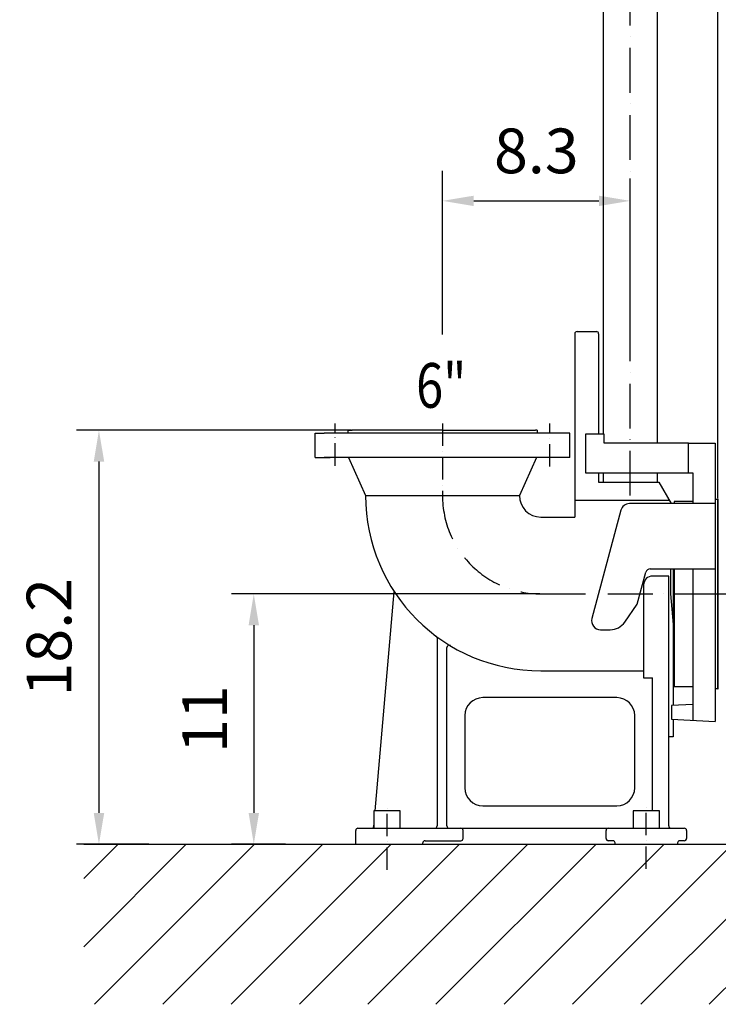
# Model space of a CAD drawing. Extents: x 0 to 10040, y 0 to 6534.
# Drawn here: x 7499 to 8280, y 2003 to 3104 of the extents above; entities that cross this region are included whole.
import ezdxf
from ezdxf.enums import TextEntityAlignment as Align

# ---------------------------------------------------------------- set-up
doc = ezdxf.new("R2010")
doc.units = 0
doc.header["$LTSCALE"] = 5
doc.linetypes.add('GEN7', pattern=[15, 10, -2.5, 0, -2.5])
doc.linetypes.add('GEN7A', pattern=[7.5, 5, -1.25, 0, -1.25])
doc.layers.get('0').update_dxf_attribs({"linetype": 'CONTINUOUS'})
doc.layers.get('DEFPOINTS').update_dxf_attribs({"linetype": 'CONTINUOUS'})
for name, color, linetype in [('01', 7, 'CONTINUOUS'), ('5', 3, 'CONTINUOUS'), ('6', 2, 'CONTINUOUS'), ('7', 4, 'GEN7'), ('7A', 4, 'GEN7A'), ('8', 1, 'CONTINUOUS')]:
    doc.layers.add(name, color=color, linetype=linetype)
doc.styles.add('ISO', font='GENISO.SHX')
doc.styles.get("Standard").update_dxf_attribs({"font": 'GENISO'})
doc.dimstyles.new('GEN-ISO', dxfattribs={"dimtxt": 50, "dimasz": 50, "dimexe": 40, "dimexo": 1, "dimgap": 30, "dimtad": 0, "dimtih": 1, "dimtoh": 1, "dimdec": 1, "dimtxsty": 'ISO', "dimcen": 2, "dimclrd": 256, "dimclre": 256, "dimclrt": 2, "dimazin": 3, "dimtp": 0.1, "dimtm": 0.1, "dimtfac": 0.05, "dimtdec": 1, "dimtix": 1, "dimtmove": 0, "dimatfit": 3, "dimtolj": 1})

# ---------------------------------------------------------------- blocks, each defined once
blk = doc.blocks.new('*D56')
at = {"color": 3}
for p, q in [((7869.6, 2644.7), (7562.2, 2644.7)), ((7587.2, 2609.7), (7587.2, 2216.7)), ((7643, 2181.7), (7562.2, 2181.7))]:
    blk.add_line(p, q, dxfattribs=at)
for points in [[(7581.4, 2609.7), (7593.1, 2609.7), (7587.2, 2644.7)], [(7581.4, 2216.7), (7593.1, 2216.7), (7587.2, 2181.7)]]:
    blk.add_solid(points, dxfattribs=at)
at = {"layer": 'DEFPOINTS', "color": 0}
for p in [(7870.6, 2644.7), (7587.2, 2181.7), (7644, 2181.7)]:
    blk.add_point(p, dxfattribs=at)
at = {"color": 2, "insert": (7531.4, 2413.2), "char_height": 50, "attachment_point": 5, "rotation": 90, "style": 'ISO'}
blk.add_mtext('\\A1;18.2', dxfattribs=at)
blk = doc.blocks.new('*D50')
at = {"color": 3}
for p, q in [((8181.4, 3335.7), (8181.4, 3801.7)), ((8279.4, 2569.7), (8279.4, 3801.7)), ((8146.4, 3776.7), (8111.4, 3776.7)), ((8279.4, 3776.7), (8181.4, 3776.7)), ((8314.4, 3776.7), (8349.4, 3776.7))]:
    blk.add_line(p, q, dxfattribs=at)
for points in [[(8146.4, 3782.5), (8146.4, 3770.9), (8181.4, 3776.7)], [(8314.4, 3782.5), (8314.4, 3770.9), (8279.4, 3776.7)]]:
    blk.add_solid(points, dxfattribs=at)
at = {"layer": 'DEFPOINTS', "color": 0}
for p in [(8181.4, 3776.7), (8181.4, 3334.7), (8279.4, 2568.7)]:
    blk.add_point(p, dxfattribs=at)
at = {"color": 2, "insert": (8230.4, 3832.3), "char_height": 50, "attachment_point": 5, "style": 'ISO'}
blk.add_mtext('\\A1;3.9', dxfattribs=at)
blk = doc.blocks.new('*D49')
at = {"color": 3}
for p, q in [((8279.4, 2568.7), (8279.4, 3801.7)), ((8614.4, 3623.7), (8614.4, 3801.7)), ((8314.4, 3776.7), (8579.4, 3776.7))]:
    blk.add_line(p, q, dxfattribs=at)
for points in [[(8314.4, 3782.5), (8314.4, 3770.9), (8279.4, 3776.7)], [(8579.4, 3782.5), (8579.4, 3770.9), (8614.4, 3776.7)]]:
    blk.add_solid(points, dxfattribs=at)
at = {"layer": 'DEFPOINTS', "color": 0}
for p in [(8614.4, 3776.7), (8614.4, 3622.7), (8279.4, 2567.7)]:
    blk.add_point(p, dxfattribs=at)
at = {"color": 2, "insert": (8446.9, 3831.7), "char_height": 50, "attachment_point": 5, "style": 'ISO'}
blk.add_mtext('\\A1;13.2', dxfattribs=at)
blk = doc.blocks.new('*D57')
at = {"color": 3}
for p, q in [((8080.4, 2461.7), (7735.4, 2461.7)), ((7760.4, 2426.7), (7760.4, 2216.7)), ((7795.7, 2181.7), (7735.4, 2181.7))]:
    blk.add_line(p, q, dxfattribs=at)
for points in [[(7754.6, 2426.7), (7766.2, 2426.7), (7760.4, 2461.7)], [(7754.6, 2216.7), (7766.2, 2216.7), (7760.4, 2181.7)]]:
    blk.add_solid(points, dxfattribs=at)
at = {"layer": 'DEFPOINTS', "color": 0}
for p in [(8081.4, 2461.7), (7760.4, 2181.7), (7796.7, 2181.7)]:
    blk.add_point(p, dxfattribs=at)
at = {"color": 2, "insert": (7705.4, 2321.7), "char_height": 50, "attachment_point": 5, "rotation": 90, "style": 'ISO'}
blk.add_mtext('\\A1;11', dxfattribs=at)
blk = doc.blocks.new('*D68')
at = {"color": 3}
for p, q in [((7971.4, 2752.8), (7971.4, 2926.3)), ((8181.4, 2752.8), (8181.4, 2926.3)), ((8006.4, 2901.3), (8146.4, 2901.3))]:
    blk.add_line(p, q, dxfattribs=at)
for points in [[(8006.4, 2907.1), (8006.4, 2895.5), (7971.4, 2901.3)], [(8146.4, 2907.1), (8146.4, 2895.5), (8181.4, 2901.3)]]:
    blk.add_solid(points, dxfattribs=at)
at = {"layer": 'DEFPOINTS', "color": 0}
for p in [(8181.4, 2901.3), (7971.4, 2751.8), (8181.4, 2751.8)]:
    blk.add_point(p, dxfattribs=at)
at = {"color": 2, "insert": (8076.4, 2957.2), "char_height": 50, "attachment_point": 5, "style": 'ISO'}
blk.add_mtext('\\A1;8.3', dxfattribs=at)

msp = doc.modelspace()

# ---------------------------------------------------------------- linework, layer by layer
for p, q in [((8151.28, 4363.4), (8151.28, 2640.19)), ((8211.58, 4363.4), (8211.58, 2630.19)), ((8121.93, 2755.19), (8143.62, 2755.19)), ((8119.43, 2752.69), (8119.43, 2547.69)), ((7865.43, 2644.69), (7865.43, 2641.66)), ((8077.43, 2644.69), (8077.43, 2641.66)), ((8131.43, 2640.19), (8131.43, 2630.19)), ((8152.43, 2640.19), (8131.43, 2640.19)), ((8152.43, 2630.19), (8152.43, 2640.19)), ((8131.43, 2630.19), (8131.43, 2597.19)), ((8246.43, 2630.19), (8152.43, 2630.19)), ((8246.43, 2597.19), (8246.43, 2630.19)), ((8246.43, 2630.19), (8276.43, 2630.19)), ((8276.43, 2630.19), (8276.43, 2319.19)), ((7866.43, 2614.43), (7885.43, 2571.69)), ((8076.44, 2614.43), (8057.43, 2571.69)), ((8131.43, 2597.19), (8251.43, 2597.19)), ((8151.28, 2597.19), (8151.28, 2586.69)), ((8211.58, 2597.19), (8211.58, 2586.69)), ((8251.43, 2597.19), (8251.43, 2562.69)), ((8146.12, 2586.69), (8213.43, 2586.69)), ((8213.43, 2586.69), (8227.29, 2562.69)), ((7885.43, 2571.69), (8057.43, 2571.69)), ((8119.43, 2566.69), (8224.98, 2566.69)), ((8276.43, 2567.69), (8279.43, 2567.69)), ((8279.43, 2355.69), (8279.43, 2567.69)), ((8279.43, 2567.69), (8279.43, 2355.69)), ((8279.43, 2461.69), (8279.43, 2567.69)), ((8170.92, 2555.28), (8138.5, 2434.28)), ((8276.43, 2562.69), (8180.58, 2562.69)), ((8226.43, 2564.17), (8226.43, 2562.69)), ((8251.43, 2565.19), (8230.43, 2565.19)), ((8230.43, 2565.19), (8230.43, 2562.69)), ((8279.43, 2461.69), (8279.43, 2561.69)), ((8081.43, 2547.69), (8119.43, 2547.69)), ((8203.77, 2489.69), (8276.43, 2489.69)), ((8226.43, 2489.69), (8226.43, 2461.69)), ((8229.43, 2489.69), (8229.43, 2336.83)), ((8230.43, 2489.69), (8230.43, 2358.19)), ((8251.43, 2489.69), (8251.43, 2320.5)), ((8189.33, 2450.1), (8198.94, 2485.98)), ((8224.43, 2481.69), (8206.43, 2481.69)), ((8224.43, 2202.19), (8224.43, 2481.69)), ((8196.43, 2471.69), (8196.43, 2367.69)), ((7896.12, 2218.97), (7917.57, 2464.15)), ((8226.43, 2461.69), (8229.43, 2427.4)), ((8279.43, 2461.69), (8279.43, 2361.69)), ((8279.43, 2461.69), (8279.43, 2355.69)), ((8175.4, 2430.22), (8189.33, 2450.1)), ((7965.43, 2412.44), (7965.43, 2202.19)), ((8148.16, 2421.69), (8159.02, 2421.69)), ((7976.43, 2202.19), (7976.43, 2401.7)), ((8081.43, 2375.69), (8196.43, 2375.69)), ((8196.43, 2367.69), (8206.43, 2367.69)), ((8206.43, 2218.97), (8206.43, 2367.69)), ((8230.43, 2358.19), (8251.43, 2358.19)), ((8166.43, 2345.69), (8016.43, 2345.69)), ((8279.43, 2355.69), (8276.43, 2355.69)), ((8251.43, 2337.98), (8227.73, 2336.74)), ((8227.73, 2336.74), (8227.73, 2321.74)), ((7996.43, 2325.69), (7996.43, 2244.69)), ((8186.43, 2244.69), (8186.43, 2325.69)), ((8227.73, 2321.74), (8276.43, 2319.19)), ((8229.43, 2321.65), (8229.43, 2301.69)), ((8229.43, 2301.69), (8224.43, 2301.69)), ((8016.43, 2224.69), (8166.43, 2224.69)), ((7894.43, 2199.69), (7894.73, 2203.1)), ((7874.43, 2181.69), (7874.43, 2197.19)), ((7876.93, 2199.69), (8241.93, 2199.69)), ((7994.43, 2188.19), (7994.43, 2197.19)), ((8154.43, 2188.19), (8154.43, 2197.19)), ((8244.43, 2197.19), (8244.43, 2188.19)), ((7570.19, 2181.69), (9251.14, 2181.69)), ((7949.43, 2181.69), (7949.43, 2183.19)), ((7951.93, 2185.69), (7991.93, 2185.69)), ((8161.93, 2185.69), (8156.93, 2185.69)), ((8164.43, 2181.69), (8164.43, 2183.19)), ((8234.43, 2183.19), (8234.43, 2181.69)), ((8241.93, 2185.69), (8236.93, 2185.69))]:
    msp.add_line(p, q)
at = {"color": 7, "linetype": 'CONTINUOUS'}
for p, q in [((8146.12, 2752.69), (8146.12, 2640.19)), ((7865.43, 2644.69), (7867.52, 2644.69)), ((7867.52, 2644.69), (7870.55, 2644.69)), ((7971.43, 2644.69), (7870.55, 2644.69)), ((7971.43, 2644.69), (8072.32, 2644.69)), ((8072.32, 2644.69), (8075.34, 2644.69)), ((8077.43, 2644.69), (8075.34, 2644.69)), ((7828.93, 2614.43), (7828.93, 2641.66)), ((7828.93, 2641.66), (7839.27, 2641.66)), ((7833.48, 2641.66), (7835.24, 2641.66)), ((8107.62, 2641.66), (7839.27, 2641.66)), ((8113.93, 2641.66), (8107.62, 2641.66)), ((8113.93, 2614.43), (8113.93, 2641.66)), ((7828.93, 2614.43), (7839.27, 2614.43)), ((7833.48, 2614.43), (7845.7, 2614.43)), ((8097.17, 2614.43), (7839.27, 2614.43)), ((8113.93, 2614.43), (8097.17, 2614.43)), ((8146.12, 2597.19), (8146.12, 2586.69)), ((8279.43, 2567.69), (8279.43, 2461.69)), ((8279.43, 2461.69), (8279.43, 2567.69)), ((8279.43, 2461.69), (8279.43, 2542.4)), ((8279.43, 2461.69), (8279.43, 2355.69)), ((8279.43, 2355.69), (8279.43, 2461.69))]:
    msp.add_line(p, q, dxfattribs=at)
for points in [[(7894.73, 2199.69), (7924.13, 2199.69), (7924.13, 2218.97), (7894.73, 2218.97)], [(8184.73, 2199.69), (8214.13, 2199.69), (8214.13, 2218.97), (8184.73, 2218.97)]]:
    msp.add_lwpolyline(points, close=True)
for centre, radius, start, end in [((8121.93, 2752.69), 2.5, 90, 180), ((8143.62, 2752.69), 2.5, 0, 90), ((8081.43, 2571.69), 196, 180, 270), ((8081.43, 2571.69), 24, 180, 270), ((8180.58, 2552.69), 10, 90, 165), ((8203.77, 2484.69), 5, 90, 165), ((8206.43, 2471.69), 10, 90, 180), ((8148.16, 2431.69), 10, 165, 270), ((8159.02, 2441.69), 20, 270, 325), ((7962.93, 2412.44), 2.5, 0, 53.34628), ((7978.93, 2401.7), 2.5, 58.91074, 180), ((8016.43, 2325.69), 20, 90, 180), ((8166.43, 2325.69), 20, 0, 90), ((8016.43, 2244.69), 20, 180, 270), ((8166.43, 2244.69), 20, 270, 0), ((7876.93, 2197.19), 2.5, 90, 180), ((7962.93, 2202.19), 2.5, 270, 0), ((7978.93, 2202.19), 2.5, 180, 270), ((7991.93, 2197.19), 2.5, 0, 90), ((8156.93, 2197.19), 2.5, 90, 180), ((8226.93, 2202.19), 2.5, 180, 270), ((8241.93, 2197.19), 2.5, 0, 90), ((7951.93, 2183.19), 2.5, 90, 180), ((7991.93, 2188.19), 2.5, 270, 0), ((8156.93, 2188.19), 2.5, 180, 270), ((8161.93, 2183.19), 2.5, 0, 90), ((8236.93, 2183.19), 2.5, 90, 180), ((8241.93, 2188.19), 2.5, 270, 0)]:
    msp.add_arc(centre, radius, start, end)
for points in [[(8279.93, 2567.69), (8279.43, 2567.69)], [(8279.43, 2355.69), (8279.93, 2355.69)]]:
    msp.add_open_spline(points, degree=1, dxfattribs=at)
at = {"layer": '01'}
for p, q in [((8279.43, 2567.69), (8279.43, 2534.69)), ((8279.43, 2388.69), (8279.43, 2534.69)), ((8279.43, 2355.69), (8279.43, 2388.69))]:
    msp.add_line(p, q, dxfattribs=at)
at = {"layer": '5', "linetype": 'BYBLOCK'}
msp.add_line((7971.43, 2751.76), (7971.43, 2934.94), dxfattribs=at)
at = {"layer": '7'}
for p, q in [((8181.43, 2571.69), (8181.43, 4097.69)), ((8081.43, 2461.69), (8279.43, 2461.69)), ((8279.43, 2461.69), (8864.43, 2461.69))]:
    msp.add_line(p, q, dxfattribs=at)
msp.add_arc((8081.43, 2571.69), 110, 180, 270, dxfattribs=at)
at = {"layer": '7A'}
for p, q in [((7851.43, 2605.13), (7851.43, 2652.27)), ((7971.43, 2652.27), (7971.43, 2571.69)), ((8091.43, 2604.14), (8091.43, 2652.27)), ((7909.43, 2153.04), (7909.43, 2223.63)), ((8199.43, 2154.17), (8199.43, 2223.56))]:
    msp.add_line(p, q, dxfattribs=at)
at = {"layer": '8'}
for p, q in [((7570.19, 2066.94), (7684.94, 2181.69)), ((7570.19, 2143.31), (7608.57, 2181.69)), ((7582.32, 2002.7), (7761.31, 2181.69)), ((7658.69, 2002.7), (7837.68, 2181.69)), ((7735.05, 2002.7), (7914.04, 2181.69)), ((7811.42, 2002.7), (7990.41, 2181.69)), ((7887.79, 2002.7), (8066.78, 2181.69)), ((7964.16, 2002.7), (8143.15, 2181.69)), ((8040.52, 2002.7), (8219.51, 2181.69)), ((8116.89, 2002.7), (8295.88, 2181.69)), ((8193.26, 2002.7), (8372.25, 2181.69)), ((8269.63, 2002.7), (8448.62, 2181.69))]:
    msp.add_line(p, q, dxfattribs=at)
at = {"layer": 'DEFPOINTS', "color": 0, "linetype": 'BYBLOCK'}
for p in [(8180.87, 2566.21), (8185.52, 2556.24), (8220.65, 2558.99)]:
    msp.add_point(p, dxfattribs=at)

# ---------------------------------------------------------------- texts
at = {"layer": '6', "width": 0.8}
msp.add_text('6"', height=50, dxfattribs=at).set_placement((7969.99, 2669.92), align=Align.CENTER)

# ---------------------------------------------------------------- dimensions: what is measured, and where the dimension line sits
for base, p1, p2, picture, middle in [((8181.43, 3776.69), (8279.43, 2568.69), (8181.43, 3334.69), '*D50', (8230.43, 3832.32)), ((8614.43, 3776.69), (8279.43, 2567.69), (8614.43, 3622.69), '*D49', (8446.93, 3831.69)), ((8181.43, 2901.29), (7971.43, 2751.76), (8181.43, 2751.76), '*D68', (8076.43, 2957.15))]:
    dim = msp.add_linear_dim(base=base, p1=p1, p2=p2, dimstyle='GEN-ISO', override={"dimasz": 35, "dimexe": 25, "dimtad": 1, "dimtih": 0, "dimtoh": 0, "dimlfac": 0.03937, "dimclrd": 3, "dimclre": 3, "dimadec": 2, "dimazin": 2, "dimlwd": 25, "dimlwe": 25})
    dim.commit()
    dim.dimension.update_dxf_attribs({"geometry": picture, "text_midpoint": middle})
for base, p1, p2, picture, middle in [((7587.25, 2181.69), (7870.55, 2644.69), (7643.96, 2181.69), '*D56', (7531.38, 2413.19)), ((7760.41, 2181.69), (8081.43, 2461.69), (7796.7, 2181.69), '*D57', (7705.41, 2321.69))]:
    dim = msp.add_linear_dim(base=base, p1=p1, p2=p2, angle=90, dimstyle='GEN-ISO', override={"dimasz": 35, "dimexe": 25, "dimtad": 1, "dimtih": 0, "dimtoh": 0, "dimlfac": 0.03937, "dimclrd": 3, "dimclre": 3, "dimadec": 2, "dimazin": 2, "dimlwd": 25, "dimlwe": 25})
    dim.commit()
    dim.dimension.update_dxf_attribs({"geometry": picture, "text_midpoint": middle})

doc.saveas('drawing.dxf')
